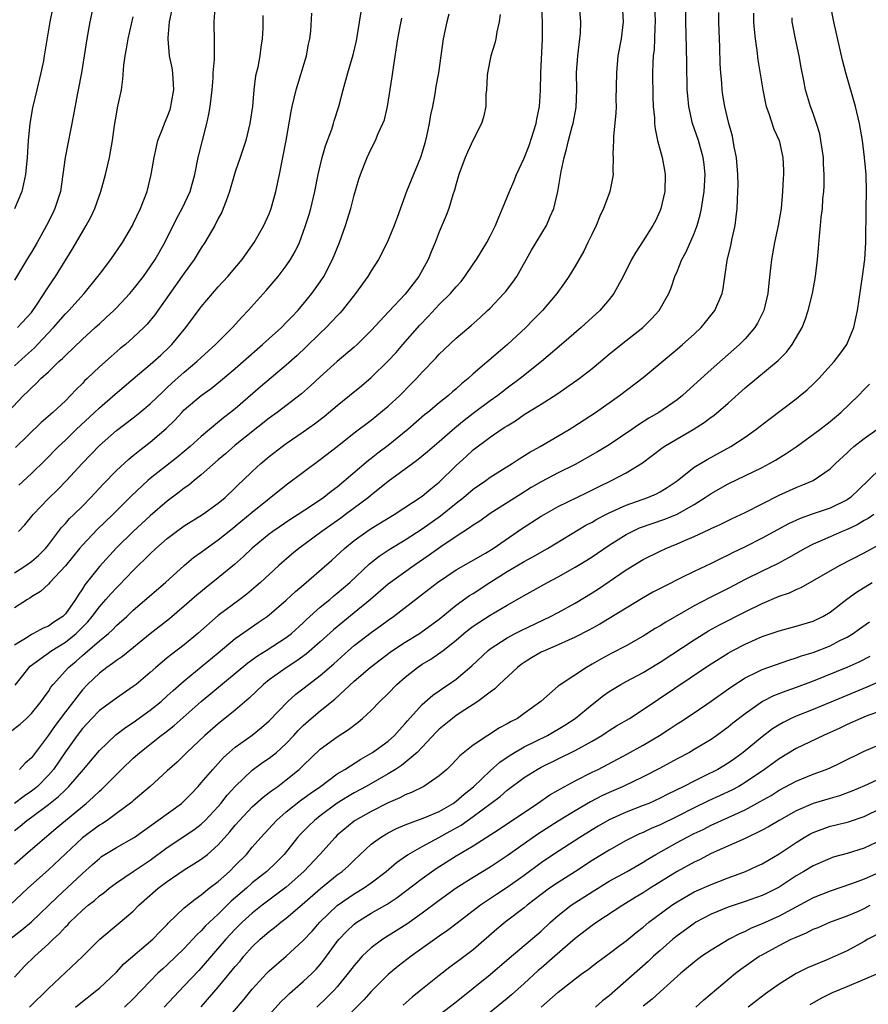
# Model space of a CAD drawing. Units: inches. Extents: x 2628000 to 2631000, y 1446000 to 1449000.
# Drawn here: x 2628928 to 2629028, y 1447009 to 1447125 of the extents above; entities that cross this region are included whole.
import ezdxf

# ---------------------------------------------------------------- set-up
doc = ezdxf.new("R2010")
doc.units = ezdxf.units.IN
doc.header["$MEASUREMENT"] = 0
doc.layers.add('LD26281446_2ft', color=215, linetype='Continuous')

msp = doc.modelspace()

# ---------------------------------------------------------------- linework, layer by layer
at = {"layer": 'LD26281446_2ft'}
for points, elevation in [([(2629002.31, 1447128.31), (2629002.4, 1447125), (2629002.36, 1447124.36), (2629002.34, 1447123), (2629002.28, 1447121.72), (2629002.2, 1447121), (2629002.14, 1447120.14), (2629002.09, 1447119), (2629002.14, 1447116.14), (2629002.2, 1447115), (2629002.33, 1447113.67), (2629002.35, 1447113), (2629002.4, 1447112.4), (2629002.68, 1447111), (2629003.23, 1447109), (2629003.53, 1447107.53), (2629003.61, 1447107), (2629003.55, 1447105), (2629003.09, 1447103), (2629003, 1447102.77), (2629002.44, 1447101.56), (2629002.14, 1447101), (2629001, 1447099.19), (2629000.13, 1447097.87), (2628999.65, 1447097), (2628998.67, 1447095), (2628997.56, 1447093), (2628997, 1447092.3), (2628995.89, 1447091), (2628993.69, 1447089), (2628991.41, 1447087), (2628989.04, 1447085), (2628986.54, 1447083), (2628985, 1447081.85), (2628983.91, 1447081), (2628983, 1447080.37), (2628981, 1447078.9), (2628979.93, 1447078.07), (2628978.83, 1447077.17), (2628977, 1447075.54), (2628975.63, 1447074.37), (2628974.54, 1447073.46), (2628973.88, 1447073), (2628971, 1447070.89), (2628969, 1447069.29), (2628968.66, 1447069), (2628965.99, 1447067), (2628965.42, 1447066.58), (2628964.24, 1447065.76), (2628963.18, 1447065), (2628960.49, 1447063), (2628959.67, 1447062.33), (2628958.13, 1447061), (2628955.96, 1447059), (2628955.45, 1447058.55), (2628954.37, 1447057.63), (2628953.55, 1447057), (2628951, 1447055.11), (2628948.58, 1447053), (2628947, 1447051.67), (2628945.48, 1447050.52), (2628945, 1447050.11), (2628944.38, 1447049.62), (2628943.65, 1447049), (2628943, 1447048.41), (2628941.32, 1447047), (2628941, 1447046.75), (2628939, 1447045.39), (2628937, 1447043.92), (2628936.11, 1447043), (2628935, 1447041.8), (2628934.39, 1447041), (2628933, 1447039.06), (2628931.61, 1447037), (2628931, 1447036.31), (2628929.72, 1447035), (2628929.33, 1447034.67), (2628929, 1447034.42), (2628928.15, 1447033.85), (2628927, 1447033)], 10074), ([(2628927.1, 1447046.9), (2628927.84, 1447047.84), (2628928.87, 1447049.13), (2628931.41, 1447051), (2628933, 1447051.97), (2628934.28, 1447053), (2628935.64, 1447054.36), (2628936.17, 1447055), (2628937, 1447056.13), (2628937.78, 1447057), (2628938.34, 1447057.66), (2628939, 1447058.38), (2628939.32, 1447058.68), (2628941, 1447060.4), (2628943, 1447062.38), (2628943.65, 1447063), (2628945, 1447064.18), (2628946.08, 1447065), (2628947, 1447065.66), (2628949.15, 1447067), (2628951, 1447068.34), (2628951.81, 1447069), (2628953, 1447070.12), (2628953.43, 1447070.57), (2628953.9, 1447071), (2628955, 1447072.06), (2628956.02, 1447073), (2628957, 1447073.82), (2628958.5, 1447075), (2628959, 1447075.36), (2628961, 1447076.73), (2628962.32, 1447077.68), (2628963.46, 1447078.54), (2628965, 1447079.83), (2628966.46, 1447081), (2628967.86, 1447082.14), (2628969, 1447083.11), (2628971, 1447085.07), (2628971.92, 1447086.08), (2628972.7, 1447087), (2628974.72, 1447089.28), (2628975.71, 1447090.29), (2628977, 1447091.7), (2628978.33, 1447093), (2628979, 1447093.81), (2628979.57, 1447094.43), (2628980.03, 1447095), (2628981, 1447096.47), (2628981.38, 1447097), (2628982.61, 1447099), (2628983, 1447099.75), (2628983.61, 1447101), (2628984, 1447102), (2628984.46, 1447103), (2628985.27, 1447105), (2628985.8, 1447106.2), (2628986.11, 1447107), (2628987, 1447108.93), (2628987.59, 1447110.41), (2628988.41, 1447113), (2628988.48, 1447113.52), (2628988.79, 1447115), (2628988.91, 1447116.91), (2628988.96, 1447119), (2628989.16, 1447123), (2628989.17, 1447125), (2628988.97, 1447129)], 10080), ([(2628926.54, 1447041.46), (2628927.67, 1447042.33), (2628928.43, 1447043), (2628929, 1447043.56), (2628930.14, 1447045), (2628930.49, 1447045.51), (2628931, 1447046.18), (2628931.31, 1447046.69), (2628931.56, 1447047), (2628933.37, 1447049), (2628934.26, 1447049.74), (2628935, 1447050.39), (2628935.34, 1447050.66), (2628937, 1447052.12), (2628938.07, 1447053), (2628938.56, 1447053.44), (2628939, 1447053.92), (2628940.22, 1447055), (2628941, 1447055.73), (2628944.77, 1447059), (2628946.99, 1447061.01), (2628948.08, 1447061.92), (2628949, 1447062.58), (2628949.56, 1447063), (2628951, 1447064), (2628952.66, 1447065.34), (2628953, 1447065.61), (2628955, 1447067.27), (2628957, 1447068.9), (2628959, 1447070.5), (2628963, 1447073.46), (2628965, 1447075.01), (2628967, 1447076.6), (2628969, 1447078.12), (2628971, 1447079.76), (2628972.36, 1447081), (2628973.68, 1447082.32), (2628974.34, 1447083), (2628975, 1447083.75), (2628976.59, 1447085.41), (2628977, 1447085.88), (2628977.57, 1447086.43), (2628979, 1447087.77), (2628980.75, 1447089.25), (2628981.82, 1447090.18), (2628982.7, 1447091), (2628983, 1447091.29), (2628984.62, 1447093), (2628984.8, 1447093.2), (2628985.67, 1447094.33), (2628986.12, 1447095), (2628987.88, 1447098.12), (2628989.63, 1447101), (2628990.07, 1447102.07), (2628990.49, 1447103), (2628990.97, 1447105.03), (2628991.35, 1447107.35), (2628991.7, 1447109), (2628992, 1447110), (2628992.23, 1447111), (2628992.66, 1447112.66), (2628992.76, 1447113), (2628993.1, 1447114.9), (2628993.19, 1447117), (2628993.17, 1447119), (2628993.31, 1447121), (2628993.57, 1447123), (2628993.61, 1447123.61), (2628993.66, 1447125), (2628993.47, 1447127.47)], 10078), ([(2628926.2, 1447079), (2628928.09, 1447081), (2628928.56, 1447081.44), (2628929, 1447081.92), (2628929.57, 1447082.43), (2628930.13, 1447083), (2628931, 1447083.8), (2628932.25, 1447085), (2628932.65, 1447085.35), (2628933, 1447085.72), (2628935, 1447087.62), (2628936.52, 1447089), (2628937, 1447089.45), (2628937.82, 1447090.18), (2628938.69, 1447091), (2628939, 1447091.31), (2628940.59, 1447093), (2628941, 1447093.48), (2628942.18, 1447095), (2628943, 1447096.15), (2628943.57, 1447097), (2628944.7, 1447099), (2628946.13, 1447101.86), (2628946.76, 1447103), (2628947.67, 1447105), (2628948.23, 1447107), (2628948.64, 1447109), (2628949.13, 1447111), (2628949.67, 1447113), (2628949.9, 1447114.1), (2628950.05, 1447115), (2628950.26, 1447117), (2628950.39, 1447118.39), (2628950.41, 1447119), (2628950.54, 1447120.54), (2628950.55, 1447123), (2628950.5, 1447124.5), (2628950.51, 1447125), (2628950.63, 1447126.63)], 10094), ([(2629014, 1447126), (2629014, 1447125), (2629014.07, 1447124.07), (2629014.17, 1447123), (2629014.37, 1447121.63), (2629014.51, 1447120.51), (2629015.08, 1447117), (2629015.39, 1447115.39), (2629015.5, 1447115), (2629015.81, 1447114.19), (2629016.37, 1447112.37), (2629017.02, 1447111), (2629017.46, 1447109), (2629017.52, 1447107.52), (2629017.51, 1447107), (2629017.47, 1447106.53), (2629017.42, 1447105), (2629017.23, 1447103), (2629016.91, 1447101), (2629016.48, 1447099), (2629016.11, 1447097), (2629016.01, 1447096.01), (2629015.78, 1447094.22), (2629015.68, 1447093), (2629015.19, 1447091), (2629015.14, 1447090.86), (2629014.48, 1447089.52), (2629014.15, 1447089), (2629013, 1447087.66), (2629012.35, 1447087), (2629009, 1447084.07), (2629007.38, 1447082.62), (2629005.62, 1447081), (2629005, 1447080.51), (2629002.86, 1447079), (2629001.68, 1447078.32), (2629000.45, 1447077.55), (2628999.68, 1447077), (2628997, 1447075.21), (2628995.63, 1447074.37), (2628993, 1447072.9), (2628991, 1447071.9), (2628989, 1447070.85), (2628987.84, 1447070.16), (2628986.6, 1447069.4), (2628983, 1447067.12), (2628981.77, 1447066.23), (2628981, 1447065.74), (2628980.58, 1447065.42), (2628979, 1447064.41), (2628977.18, 1447063.18), (2628975.8, 1447062.2), (2628974.05, 1447061), (2628971.26, 1447059), (2628971, 1447058.8), (2628968.9, 1447057), (2628967, 1447055.42), (2628964.56, 1447053.44), (2628963, 1447052), (2628961.4, 1447050.59), (2628960.24, 1447049.76), (2628959, 1447048.97), (2628957, 1447047.54), (2628956.31, 1447047), (2628954.62, 1447045.38), (2628953, 1447043.96), (2628951, 1447042.36), (2628949.43, 1447041), (2628947.31, 1447039), (2628947, 1447038.67), (2628946.14, 1447037.86), (2628945, 1447036.81), (2628942.99, 1447035), (2628941, 1447033.31), (2628940.84, 1447033.16), (2628939, 1447031.79), (2628937.91, 1447031), (2628937.36, 1447030.64), (2628937, 1447030.43), (2628935, 1447028.94), (2628931, 1447025.16), (2628928.6, 1447023), (2628926.46, 1447021)], 10068), ([(2628936.32, 1447127), (2628935.88, 1447125), (2628935.53, 1447123), (2628934.89, 1447119), (2628934.52, 1447117), (2628934.39, 1447116.39), (2628933.96, 1447114.04), (2628932.99, 1447109.01), (2628932.72, 1447107), (2628932.42, 1447105), (2628931.78, 1447103), (2628931.52, 1447102.48), (2628930.8, 1447101), (2628929.67, 1447099), (2628929, 1447097.87), (2628928.66, 1447097.34), (2628927, 1447094.56)], 10100), ([(2628927, 1447029.81), (2628927.67, 1447030.33), (2628928.47, 1447031), (2628929, 1447031.37), (2628931, 1447032.88), (2628932.19, 1447033.81), (2628933, 1447034.61), (2628933.21, 1447034.79), (2628933.41, 1447035), (2628935.14, 1447037), (2628937, 1447039.22), (2628938.94, 1447041.06), (2628940.07, 1447041.93), (2628941, 1447042.52), (2628943, 1447043.96), (2628944.27, 1447045), (2628945, 1447045.65), (2628945.7, 1447046.3), (2628947, 1447047.44), (2628949, 1447049.05), (2628951, 1447050.7), (2628953, 1447052.39), (2628954.52, 1447053.48), (2628955.71, 1447054.29), (2628956.74, 1447055), (2628957, 1447055.2), (2628959, 1447056.91), (2628960.07, 1447057.93), (2628961.34, 1447059), (2628964.36, 1447061.64), (2628965.84, 1447063), (2628967, 1447063.93), (2628968.47, 1447065), (2628969, 1447065.35), (2628971.7, 1447067), (2628975, 1447069.14), (2628976, 1447070), (2628977, 1447070.81), (2628979, 1447072.76), (2628980.18, 1447073.82), (2628981, 1447074.6), (2628983, 1447076.11), (2628984.3, 1447077), (2628984.74, 1447077.26), (2628985, 1447077.45), (2628985.97, 1447078.03), (2628987, 1447078.75), (2628989, 1447080), (2628990.83, 1447081.17), (2628992.03, 1447081.97), (2628993.21, 1447082.79), (2628993.49, 1447083), (2628995, 1447084.19), (2628995.99, 1447085), (2628997, 1447085.86), (2628998.41, 1447087), (2629000.95, 1447089), (2629001.99, 1447090.01), (2629002.9, 1447091), (2629004.02, 1447093), (2629004.31, 1447093.69), (2629004.74, 1447095), (2629005, 1447095.59), (2629005.56, 1447097), (2629006.07, 1447097.93), (2629007, 1447100.06), (2629007.37, 1447101), (2629007.73, 1447102.27), (2629007.88, 1447103), (2629008.02, 1447104.02), (2629008.17, 1447105), (2629008.29, 1447107), (2629008.18, 1447108.18), (2629008.08, 1447109), (2629007.5, 1447111), (2629006.82, 1447113), (2629006.38, 1447115), (2629006.26, 1447116.26), (2629006.2, 1447117), (2629006.13, 1447120.13), (2629006.11, 1447121.89), (2629006.04, 1447125), (2629006.04, 1447127)], 10072), ([(2628927, 1447012.56), (2628928.18, 1447013.82), (2628929.39, 1447015), (2628931, 1447016.46), (2628931.55, 1447017), (2628932.31, 1447017.69), (2628933, 1447018.46), (2628933.28, 1447018.72), (2628933.53, 1447019), (2628935, 1447020.41), (2628935.69, 1447021), (2628936.42, 1447021.58), (2628937, 1447022.11), (2628937.52, 1447022.48), (2628938.14, 1447023), (2628939, 1447023.65), (2628940.99, 1447025), (2628943, 1447026.33), (2628945, 1447027.81), (2628948.13, 1447029.87), (2628949, 1447030.54), (2628949.47, 1447031), (2628951, 1447032.65), (2628951.29, 1447033), (2628952.04, 1447033.96), (2628953, 1447035), (2628955, 1447036.91), (2628956.21, 1447037.79), (2628957, 1447038.33), (2628957.84, 1447039), (2628959, 1447040.03), (2628959.91, 1447041), (2628960.42, 1447041.58), (2628961, 1447042.15), (2628961.95, 1447043), (2628963, 1447043.89), (2628964.72, 1447045.28), (2628967, 1447047.38), (2628968.87, 1447049), (2628971.21, 1447050.79), (2628971.51, 1447051), (2628973, 1447051.99), (2628974.67, 1447053), (2628975, 1447053.22), (2628977, 1447054.69), (2628979, 1447056.32), (2628980.55, 1447057.45), (2628981, 1447057.72), (2628982.94, 1447059), (2628985, 1447060.3), (2628987, 1447061.48), (2628988, 1447062), (2628989.73, 1447063), (2628994.27, 1447065.73), (2628995, 1447066.11), (2628995.56, 1447066.44), (2628996.62, 1447067), (2628997, 1447067.19), (2628999, 1447068.09), (2629001.57, 1447069), (2629002.57, 1447069.43), (2629003, 1447069.67), (2629003.83, 1447070.17), (2629005, 1447070.97), (2629007, 1447072.56), (2629008.53, 1447073.47), (2629011.34, 1447075), (2629013, 1447076.12), (2629014.28, 1447077), (2629015.81, 1447078.19), (2629019, 1447080.6), (2629019.5, 1447081), (2629020.31, 1447081.69), (2629021, 1447082.33), (2629021.67, 1447083), (2629023.49, 1447085), (2629024.14, 1447085.86), (2629024.96, 1447087), (2629025.79, 1447089), (2629026.23, 1447091), (2629026.82, 1447095), (2629027.09, 1447097), (2629027.22, 1447099), (2629027.25, 1447103), (2629027.3, 1447105), (2629027.26, 1447107), (2629027.07, 1447109), (2629026.8, 1447111), (2629026.45, 1447113), (2629026.3, 1447113.7), (2629025.98, 1447115), (2629024.86, 1447119), (2629024.48, 1447120.48), (2629023.43, 1447125), (2629023.05, 1447127)], 10064), ([(2628927, 1447084.49), (2628928.31, 1447085.69), (2628929.37, 1447086.63), (2628929.72, 1447087), (2628931.62, 1447089), (2628933, 1447090.6), (2628933.4, 1447091), (2628935.2, 1447093), (2628936.83, 1447095), (2628937, 1447095.24), (2628938.35, 1447097), (2628939.74, 1447099), (2628940.9, 1447101), (2628941, 1447101.21), (2628941.83, 1447103), (2628942.61, 1447105), (2628943.1, 1447107), (2628943.44, 1447109), (2628943.71, 1447110.29), (2628943.9, 1447111), (2628944.48, 1447112.48), (2628944.66, 1447113), (2628945, 1447113.77), (2628945.33, 1447114.67), (2628945.42, 1447115), (2628945.5, 1447115.5), (2628945.77, 1447117), (2628945.68, 1447118.32), (2628945.65, 1447119), (2628945.57, 1447119.57), (2628945.27, 1447121), (2628945.09, 1447123), (2628945.1, 1447123.1), (2628945.27, 1447125), (2628945.56, 1447126.44)], 10096), ([(2628927, 1447025.85), (2628928.32, 1447027), (2628931.92, 1447030.08), (2628933.01, 1447031), (2628935.46, 1447033), (2628936.28, 1447033.72), (2628937, 1447034.44), (2628937.31, 1447034.69), (2628937.62, 1447035), (2628939, 1447036.41), (2628939.61, 1447037), (2628941, 1447038.31), (2628941.78, 1447039), (2628944.29, 1447041), (2628944.7, 1447041.3), (2628945.82, 1447042.18), (2628949, 1447044.99), (2628954.46, 1447049.54), (2628955.63, 1447050.37), (2628956.65, 1447051), (2628959, 1447052.52), (2628959.61, 1447053), (2628961, 1447054.26), (2628961.37, 1447054.63), (2628963, 1447056.09), (2628964.11, 1447057), (2628964.59, 1447057.41), (2628965, 1447057.73), (2628966.48, 1447059), (2628968.8, 1447061.2), (2628969.92, 1447062.08), (2628971.12, 1447062.88), (2628973, 1447064.02), (2628975, 1447065.31), (2628977.17, 1447066.83), (2628979, 1447068.34), (2628979.85, 1447069), (2628981, 1447069.98), (2628982.48, 1447071), (2628983, 1447071.38), (2628985.58, 1447073), (2628986.43, 1447073.57), (2628987.67, 1447074.33), (2628988.89, 1447075), (2628992.31, 1447077), (2628992.74, 1447077.26), (2628995.41, 1447079), (2628998.21, 1447081), (2629001, 1447083.14), (2629005, 1447086.44), (2629005.65, 1447087), (2629007, 1447088.23), (2629007.82, 1447089), (2629008.35, 1447089.65), (2629009.42, 1447091), (2629010.29, 1447093), (2629010.42, 1447093.58), (2629010.91, 1447096.91), (2629011.34, 1447098.66), (2629011.49, 1447099.49), (2629011.82, 1447101), (2629011.96, 1447102.04), (2629012.05, 1447103), (2629012.09, 1447104.09), (2629012.16, 1447105), (2629012.19, 1447105.81), (2629012.16, 1447107), (2629012, 1447109), (2629011.73, 1447110.27), (2629011.61, 1447111), (2629011.51, 1447111.51), (2629011.07, 1447113), (2629010.6, 1447115), (2629010.37, 1447116.37), (2629010.29, 1447117), (2629010.25, 1447117.75), (2629010.13, 1447119), (2629010.06, 1447120.06), (2629010.01, 1447121.99), (2629009.93, 1447123.93), (2629009.91, 1447125), (2629009.92, 1447126.08)], 10070), ([(2628931.48, 1447126.52), (2628931.17, 1447125), (2628930.52, 1447121), (2628930.41, 1447120.41), (2628930.12, 1447119), (2628929.63, 1447117), (2628929.14, 1447114.86), (2628928.82, 1447113), (2628928.62, 1447111), (2628928.5, 1447109), (2628928.32, 1447107), (2628928.09, 1447105.91), (2628927.87, 1447105), (2628927.03, 1447102.97)], 10102), ([(2628927.48, 1447065), (2628928.23, 1447065.77), (2628929.21, 1447067), (2628931, 1447068.87), (2628932.08, 1447069.92), (2628933.14, 1447071), (2628934.98, 1447073), (2628937, 1447075.12), (2628939, 1447076.88), (2628941, 1447078.37), (2628941.78, 1447079), (2628943, 1447080.02), (2628944.51, 1447081.49), (2628945, 1447081.93), (2628945.55, 1447082.45), (2628947, 1447083.74), (2628948.49, 1447085), (2628949, 1447085.49), (2628950.68, 1447087), (2628952.67, 1447089), (2628953.77, 1447090.23), (2628954.52, 1447091), (2628956.65, 1447093.35), (2628958.05, 1447095), (2628959, 1447096.27), (2628959.51, 1447097), (2628960.05, 1447097.95), (2628960.54, 1447099), (2628961, 1447100.21), (2628961.28, 1447101), (2628961.68, 1447102.32), (2628961.88, 1447103), (2628962.35, 1447105), (2628962.75, 1447107), (2628963.22, 1447109), (2628963.62, 1447110.38), (2628964.35, 1447112.35), (2628964.56, 1447113), (2628964.65, 1447113.35), (2628965.2, 1447115), (2628965.71, 1447117), (2628966.24, 1447119), (2628966.88, 1447121.12), (2628967.26, 1447122.74), (2628967.82, 1447126.18)], 10088), ([(2628927.54, 1447070.46), (2628929, 1447071.83), (2628930.61, 1447073.39), (2628932.19, 1447075), (2628933, 1447075.76), (2628934.28, 1447077), (2628936.42, 1447079), (2628937, 1447079.56), (2628938.85, 1447081.15), (2628941, 1447082.95), (2628943, 1447084.65), (2628944.23, 1447085.77), (2628945.26, 1447086.74), (2628945.52, 1447087), (2628947.17, 1447089), (2628949, 1447091.44), (2628951, 1447093.79), (2628952.11, 1447095), (2628953.81, 1447097), (2628955.23, 1447099), (2628956.36, 1447101), (2628957, 1447102.4), (2628957.23, 1447103), (2628957.79, 1447105), (2628958.21, 1447107), (2628958.61, 1447109), (2628958.98, 1447111), (2628959.58, 1447114.42), (2628959.7, 1447115), (2628960.16, 1447117), (2628961.39, 1447121), (2628961.63, 1447122.37), (2628961.78, 1447123), (2628961.89, 1447123.89), (2628962.01, 1447125.99)], 10090), ([(2628998.53, 1447127), (2628998.64, 1447125), (2628998.4, 1447123), (2628998.04, 1447121), (2628997.85, 1447119), (2628997.8, 1447115.8), (2628997.81, 1447115), (2628997.78, 1447114.22), (2628997.53, 1447111.53), (2628997.53, 1447111), (2628997.44, 1447109.44), (2628997.49, 1447109), (2628997.43, 1447107.43), (2628997.48, 1447107), (2628997.41, 1447106.59), (2628997.09, 1447105), (2628997, 1447104.79), (2628996.35, 1447103), (2628995.9, 1447102.1), (2628995.47, 1447101), (2628995, 1447100.05), (2628994.51, 1447099), (2628994.01, 1447097.99), (2628993, 1447096.22), (2628992.26, 1447095), (2628991.75, 1447094.25), (2628990.86, 1447093), (2628989.14, 1447091), (2628988.07, 1447089.93), (2628987.18, 1447089), (2628985.03, 1447087), (2628983.92, 1447086.08), (2628981, 1447083.54), (2628980.41, 1447083), (2628979.63, 1447082.37), (2628979, 1447081.79), (2628978.57, 1447081.43), (2628978.1, 1447081), (2628977, 1447080.13), (2628975.65, 1447079), (2628975.28, 1447078.72), (2628973.29, 1447077), (2628971, 1447075.13), (2628969.78, 1447074.22), (2628969, 1447073.59), (2628968.66, 1447073.34), (2628965, 1447070.22), (2628964.29, 1447069.71), (2628963.43, 1447069), (2628962.1, 1447068.1), (2628960.42, 1447067), (2628959.54, 1447066.46), (2628957.41, 1447065), (2628957, 1447064.69), (2628955, 1447063.03), (2628953.96, 1447062.04), (2628952.9, 1447061.1), (2628951, 1447059.55), (2628949.58, 1447058.42), (2628948.49, 1447057.51), (2628947, 1447056.2), (2628945.27, 1447054.73), (2628943, 1447052.94), (2628939.71, 1447050.29), (2628939, 1447049.82), (2628938.55, 1447049.45), (2628937.89, 1447049), (2628937, 1447048.31), (2628935.62, 1447047), (2628935, 1447046.37), (2628933, 1447043.76), (2628931.82, 1447042.18), (2628931, 1447041.03), (2628929, 1447038.36), (2628928.27, 1447037.73), (2628927.6, 1447037)], 10076), ([(2628926.46, 1447017), (2628927.89, 1447018.11), (2628929, 1447019.07), (2628932.04, 1447021.96), (2628935, 1447024.76), (2628936.19, 1447025.81), (2628937, 1447026.53), (2628937.27, 1447026.73), (2628939, 1447027.8), (2628941.08, 1447029), (2628946.65, 1447033), (2628947, 1447033.31), (2628947.84, 1447034.16), (2628948.63, 1447035), (2628949, 1447035.41), (2628950.34, 1447037), (2628951.62, 1447038.38), (2628952.29, 1447039), (2628953, 1447039.6), (2628954.97, 1447041.03), (2628956.09, 1447041.91), (2628957, 1447042.73), (2628959.17, 1447045), (2628960.14, 1447045.86), (2628961.6, 1447047), (2628963, 1447048.05), (2628964.58, 1447049.42), (2628966.32, 1447051), (2628967, 1447051.58), (2628969, 1447053.1), (2628970.11, 1447053.89), (2628971, 1447054.56), (2628971.64, 1447055), (2628975.79, 1447058.21), (2628976.8, 1447059), (2628979, 1447060.48), (2628982.44, 1447062.44), (2628983.37, 1447063), (2628986.7, 1447065.3), (2628989, 1447066.8), (2628989.34, 1447067), (2628991, 1447067.93), (2628994.41, 1447069.59), (2628995.73, 1447070.27), (2628997.28, 1447071), (2628999, 1447071.91), (2629000.92, 1447073.08), (2629003.2, 1447074.8), (2629003.49, 1447075), (2629005, 1447075.91), (2629006.89, 1447077), (2629008.18, 1447077.82), (2629009, 1447078.45), (2629009.33, 1447078.67), (2629011, 1447080.12), (2629013, 1447081.91), (2629016.89, 1447085.11), (2629017.88, 1447086.12), (2629018.56, 1447087), (2629019.71, 1447089), (2629020.08, 1447089.92), (2629020.43, 1447091), (2629020.92, 1447093), (2629021.27, 1447095), (2629021.51, 1447097), (2629021.64, 1447098.36), (2629021.75, 1447099.75), (2629021.89, 1447101), (2629021.97, 1447101.97), (2629022.1, 1447103), (2629022.17, 1447104.17), (2629022.26, 1447105), (2629022.3, 1447105.7), (2629022.3, 1447107), (2629022.22, 1447108.22), (2629022.21, 1447109), (2629021.93, 1447111), (2629021.79, 1447111.79), (2629021.41, 1447113), (2629021, 1447114.21), (2629020.7, 1447115), (2629020.12, 1447117), (2629019.92, 1447118.08), (2629019.6, 1447119.6), (2629019.35, 1447121), (2629018.92, 1447123), (2629018.61, 1447124.61), (2629018.56, 1447125), (2629018.54, 1447125.46)], 10066), ([(2628978.13, 1447125.87), (2628977.9, 1447125), (2628977.48, 1447123), (2628977.18, 1447121), (2628976.91, 1447119), (2628976.62, 1447117.38), (2628976.5, 1447116.5), (2628976.21, 1447115), (2628975.98, 1447114.02), (2628975.83, 1447113), (2628975.51, 1447111.51), (2628975.3, 1447110.7), (2628975, 1447109.64), (2628974.8, 1447109), (2628973.16, 1447105), (2628972.04, 1447101.96), (2628971.7, 1447101), (2628971, 1447099.27), (2628970.88, 1447099), (2628969.85, 1447097), (2628969, 1447095.67), (2628968.6, 1447095), (2628967.16, 1447093), (2628965.56, 1447091), (2628965.3, 1447090.7), (2628965, 1447090.4), (2628964.33, 1447089.67), (2628963.69, 1447089), (2628963, 1447088.35), (2628961.31, 1447086.69), (2628960.27, 1447085.73), (2628959, 1447084.59), (2628955.97, 1447082.03), (2628953, 1447079.45), (2628952.44, 1447079), (2628951.61, 1447078.39), (2628949.95, 1447077), (2628949, 1447076.19), (2628947.7, 1447075), (2628947, 1447074.41), (2628946.23, 1447073.77), (2628943, 1447071.25), (2628942.7, 1447071), (2628940.79, 1447069.21), (2628938.57, 1447067), (2628936.76, 1447065.24), (2628935, 1447063.38), (2628934.67, 1447063), (2628933, 1447060.96), (2628931.16, 1447059), (2628931, 1447058.81), (2628930.07, 1447057.93), (2628929, 1447057.31), (2628928.83, 1447057.17), (2628928.54, 1447057), (2628927, 1447056)], 10084), ([(2628984.16, 1447125.84), (2628984.05, 1447125), (2628983.79, 1447123.79), (2628983.66, 1447123), (2628983.54, 1447122.46), (2628983.09, 1447121), (2628982.69, 1447119), (2628982.64, 1447118.64), (2628982.56, 1447117), (2628982.49, 1447116.49), (2628982.47, 1447115), (2628982.23, 1447113.77), (2628981.98, 1447113), (2628981, 1447111.1), (2628980.34, 1447109.66), (2628980.07, 1447109), (2628979.32, 1447107), (2628979, 1447105.93), (2628978.81, 1447105.19), (2628978.62, 1447104.62), (2628978.13, 1447103), (2628977.81, 1447102.19), (2628977, 1447100.25), (2628976.52, 1447099), (2628976.07, 1447097.93), (2628975.71, 1447097), (2628974.61, 1447095), (2628973, 1447092.93), (2628971.09, 1447090.91), (2628969, 1447088.64), (2628967.34, 1447087), (2628967, 1447086.69), (2628965, 1447085), (2628963, 1447083.19), (2628961.86, 1447082.14), (2628960.8, 1447081.2), (2628957.93, 1447079), (2628957, 1447078.33), (2628953, 1447075.15), (2628951.86, 1447074.14), (2628951, 1447073.43), (2628949, 1447071.67), (2628948.15, 1447071), (2628947.53, 1447070.47), (2628947, 1447070.11), (2628946.38, 1447069.61), (2628945, 1447068.57), (2628943, 1447066.83), (2628941, 1447065), (2628939, 1447063.06), (2628937, 1447060.89), (2628935.28, 1447058.72), (2628935, 1447058.24), (2628934.49, 1447057.51), (2628934.19, 1447057), (2628933, 1447055.31), (2628932.69, 1447055), (2628931.66, 1447054.34), (2628931, 1447053.87), (2628930.38, 1447053.62), (2628929.26, 1447053), (2628929, 1447052.88), (2628928.61, 1447052.61), (2628927, 1447051.63)], 10082), ([(2628927, 1447060.14), (2628928.33, 1447061), (2628929, 1447061.48), (2628929.83, 1447062.17), (2628930.67, 1447063), (2628931, 1447063.41), (2628932.54, 1447065.46), (2628933, 1447065.95), (2628933.49, 1447066.51), (2628934.01, 1447067), (2628935, 1447067.98), (2628935.99, 1447069), (2628937.44, 1447070.56), (2628939, 1447072.16), (2628940.47, 1447073.53), (2628941, 1447073.94), (2628941.58, 1447074.42), (2628943, 1447075.52), (2628944.86, 1447077.14), (2628945.88, 1447078.12), (2628946.69, 1447079), (2628947, 1447079.31), (2628948.97, 1447081), (2628950.16, 1447081.84), (2628951.27, 1447082.73), (2628953, 1447084.18), (2628955.56, 1447086.44), (2628956.22, 1447087), (2628957, 1447087.73), (2628958.42, 1447089), (2628959, 1447089.58), (2628959.68, 1447090.32), (2628960.35, 1447091), (2628961, 1447091.75), (2628962.01, 1447093), (2628963, 1447094.37), (2628963.42, 1447095), (2628964.46, 1447097), (2628965, 1447098.36), (2628965.27, 1447099), (2628965.99, 1447101), (2628966.59, 1447103), (2628967, 1447104.6), (2628967.55, 1447106.45), (2628967.73, 1447107), (2628968.22, 1447108.22), (2628968.51, 1447109), (2628969, 1447110.04), (2628969.49, 1447111), (2628969.83, 1447111.83), (2628970.38, 1447113), (2628970.55, 1447113.45), (2628970.91, 1447115), (2628971.48, 1447118.52), (2628971.61, 1447119.61), (2628972.14, 1447123), (2628972.42, 1447124.42), (2628972.59, 1447125.41)], 10086), ([(2628956.26, 1447125.74), (2628956.23, 1447124.23), (2628956.18, 1447123), (2628955.99, 1447122.01), (2628955.89, 1447121), (2628955.64, 1447119.64), (2628955.39, 1447118.61), (2628955.18, 1447117), (2628955.01, 1447115.01), (2628954.73, 1447113), (2628954.23, 1447111), (2628953.94, 1447110.06), (2628953.56, 1447109), (2628953, 1447107.34), (2628952.32, 1447105), (2628951.91, 1447103.91), (2628951.59, 1447103), (2628951.41, 1447102.59), (2628951, 1447101.83), (2628950.59, 1447101), (2628949.42, 1447099), (2628949, 1447098.38), (2628948.15, 1447097), (2628947, 1447095.41), (2628946.72, 1447095), (2628943.52, 1447090.48), (2628942.61, 1447089.39), (2628942.23, 1447089), (2628941, 1447087.82), (2628940.06, 1447087), (2628939.47, 1447086.53), (2628938.39, 1447085.61), (2628937, 1447084.38), (2628935.57, 1447083), (2628935.27, 1447082.73), (2628935, 1447082.43), (2628934.28, 1447081.72), (2628933.62, 1447081), (2628933, 1447080.39), (2628931.51, 1447079), (2628930.16, 1447077.84), (2628927.12, 1447074.88)], 10092), ([(2628927.35, 1447089), (2628929, 1447090.79), (2628929.17, 1447091), (2628929.53, 1447091.53), (2628930.51, 1447093), (2628930.69, 1447093.31), (2628931.48, 1447094.52), (2628931.83, 1447095), (2628933.8, 1447098.2), (2628935, 1447100.27), (2628935.46, 1447101), (2628936.01, 1447101.99), (2628936.48, 1447103), (2628937.19, 1447105), (2628937.73, 1447107), (2628938.18, 1447109), (2628938.31, 1447109.69), (2628938.53, 1447111), (2628938.77, 1447112.77), (2628939, 1447114.11), (2628939.14, 1447114.86), (2628939.23, 1447115.23), (2628939.59, 1447117), (2628939.78, 1447118.22), (2628939.88, 1447119.88), (2628940.03, 1447121), (2628940.19, 1447121.81), (2628940.4, 1447123), (2628941, 1447125.56)], 10098), ([(2628928.77, 1447009), (2628931, 1447011.2), (2628935.01, 1447014.99), (2628937.06, 1447017), (2628939.47, 1447019), (2628941, 1447020.33), (2628941.65, 1447021), (2628943.92, 1447023), (2628945, 1447023.8), (2628947, 1447025.19), (2628948.13, 1447025.87), (2628949, 1447026.45), (2628949.71, 1447027), (2628951, 1447028.1), (2628952.36, 1447029.64), (2628953, 1447030.44), (2628953.48, 1447031), (2628955, 1447032.59), (2628956.27, 1447033.73), (2628957, 1447034.26), (2628957.41, 1447034.59), (2628957.99, 1447035), (2628959, 1447035.76), (2628960.51, 1447037), (2628960.77, 1447037.23), (2628961, 1447037.47), (2628963, 1447039.36), (2628965, 1447040.84), (2628966.32, 1447041.68), (2628967.45, 1447042.55), (2628967.98, 1447043), (2628969, 1447043.94), (2628970, 1447045), (2628971, 1447045.95), (2628972.03, 1447047), (2628973, 1447047.84), (2628974.46, 1447049), (2628975, 1447049.37), (2628976.03, 1447049.97), (2628977.21, 1447050.79), (2628977.46, 1447051), (2628979, 1447052.21), (2628979.91, 1447053), (2628980.51, 1447053.49), (2628981, 1447053.85), (2628983, 1447055.15), (2628985, 1447056.34), (2628986.71, 1447057.29), (2628987, 1447057.48), (2628989.75, 1447059), (2628991, 1447059.67), (2628993, 1447060.81), (2628994.37, 1447061.63), (2628995, 1447062.03), (2628997, 1447063.37), (2628999, 1447064.63), (2628999.7, 1447065), (2629000.59, 1447065.41), (2629002.05, 1447065.95), (2629003.55, 1447066.45), (2629005, 1447067.04), (2629007, 1447068.17), (2629008.31, 1447069), (2629009, 1447069.48), (2629011, 1447070.6), (2629015, 1447072.55), (2629015.87, 1447073), (2629016.59, 1447073.41), (2629017.84, 1447074.16), (2629019.02, 1447074.98), (2629021.8, 1447077), (2629023, 1447077.93), (2629024.28, 1447079), (2629026.34, 1447081), (2629027, 1447081.7), (2629027.65, 1447082.35)], 10062), ([(2628934.21, 1447009), (2628934.63, 1447009.37), (2628936.71, 1447011), (2628937, 1447011.26), (2628939, 1447013.15), (2628939.9, 1447014.1), (2628943.31, 1447017), (2628944.12, 1447017.88), (2628945, 1447018.76), (2628945.11, 1447018.89), (2628947, 1447020.7), (2628948.26, 1447021.74), (2628949, 1447022.23), (2628949.94, 1447023), (2628951, 1447023.82), (2628952.32, 1447025), (2628953, 1447025.67), (2628954.3, 1447027), (2628955, 1447027.84), (2628956, 1447029), (2628957.84, 1447031), (2628959, 1447032), (2628960.68, 1447033.32), (2628961.83, 1447034.17), (2628963.01, 1447035), (2628965, 1447036.46), (2628965.89, 1447037), (2628967.78, 1447038.22), (2628969.14, 1447039), (2628971, 1447040.34), (2628971.75, 1447041), (2628972.33, 1447041.67), (2628973, 1447042.39), (2628973.27, 1447042.73), (2628975, 1447044.65), (2628976.26, 1447045.74), (2628977, 1447046.24), (2628977.44, 1447046.56), (2628978.11, 1447047), (2628979, 1447047.62), (2628980.83, 1447049.17), (2628982.76, 1447051), (2628983, 1447051.19), (2628985, 1447052.49), (2628985.95, 1447053), (2628986.65, 1447053.35), (2628990.11, 1447055), (2628991, 1447055.47), (2628993, 1447056.58), (2628995, 1447057.78), (2628995.74, 1447058.26), (2628997, 1447059.1), (2628999, 1447060.49), (2629001, 1447061.69), (2629003, 1447062.69), (2629003.68, 1447063), (2629005, 1447063.53), (2629005.97, 1447063.97), (2629007, 1447064.41), (2629008.77, 1447065.23), (2629009, 1447065.36), (2629010.13, 1447065.87), (2629011.46, 1447066.54), (2629013, 1447067.25), (2629017, 1447069.26), (2629019, 1447070.17), (2629019.6, 1447070.4), (2629021, 1447071), (2629023, 1447072.36), (2629023.64, 1447073), (2629025, 1447074.24), (2629025.38, 1447074.62), (2629025.81, 1447075), (2629027, 1447075.95), (2629028.49, 1447077)], 10060), ([(2629029, 1447072.51), (2629027.49, 1447071), (2629025.42, 1447069), (2629025, 1447068.71), (2629023, 1447067.76), (2629021, 1447067.09), (2629019.47, 1447066.53), (2629018.1, 1447065.9), (2629015, 1447064.21), (2629013, 1447063.2), (2629011.51, 1447062.49), (2629011, 1447062.21), (2629010.17, 1447061.83), (2629009, 1447061.24), (2629007, 1447060.3), (2629005.57, 1447059.57), (2629003.47, 1447058.53), (2629003, 1447058.27), (2629002.16, 1447057.84), (2629001, 1447057.21), (2628995.9, 1447054.1), (2628994.61, 1447053.39), (2628993, 1447052.55), (2628992.21, 1447052.21), (2628991, 1447051.65), (2628989.46, 1447051), (2628989, 1447050.78), (2628987.88, 1447050.12), (2628987, 1447049.57), (2628986.66, 1447049.34), (2628986.23, 1447049), (2628984.07, 1447047), (2628983.53, 1447046.47), (2628983, 1447046.1), (2628981.53, 1447045), (2628980, 1447044), (2628979, 1447043.33), (2628978.56, 1447043), (2628977, 1447041.72), (2628976.63, 1447041.37), (2628975, 1447039.62), (2628974.4, 1447039), (2628973, 1447037.81), (2628972.55, 1447037.45), (2628971.84, 1447037), (2628971, 1447036.49), (2628968.41, 1447035), (2628967, 1447034.24), (2628966.22, 1447033.78), (2628965, 1447033.02), (2628963, 1447031.52), (2628962.33, 1447031), (2628961.65, 1447030.36), (2628960.65, 1447029.35), (2628960.33, 1447029), (2628958.74, 1447027), (2628957.88, 1447026.12), (2628956.71, 1447025), (2628955, 1447023.63), (2628954.3, 1447023), (2628952.53, 1447021.47), (2628951, 1447019.97), (2628949.95, 1447019), (2628949.47, 1447018.53), (2628949, 1447018.01), (2628948.47, 1447017.53), (2628948, 1447017), (2628947, 1447015.92), (2628945, 1447013.99), (2628944.47, 1447013.53), (2628943.89, 1447013), (2628943, 1447012.09), (2628941, 1447009.98), (2628939.98, 1447009)], 10058), ([(2629028.15, 1447067), (2629027.47, 1447066.53), (2629027, 1447066.28), (2629026.21, 1447065.79), (2629025, 1447065.22), (2629024.44, 1447065), (2629023, 1447064.37), (2629021.85, 1447063.85), (2629021, 1447063.49), (2629020.05, 1447063), (2629019, 1447062.41), (2629018.11, 1447061.89), (2629016.8, 1447061.2), (2629015, 1447060.34), (2629013, 1447059.36), (2629011, 1447058.29), (2629008.81, 1447057.19), (2629007, 1447056.25), (2629003.66, 1447054.34), (2629003, 1447053.91), (2629002.42, 1447053.58), (2629001, 1447052.67), (2628999, 1447051.54), (2628997.33, 1447050.67), (2628996.03, 1447049.97), (2628995, 1447049.37), (2628994.33, 1447049), (2628991.11, 1447046.89), (2628991, 1447046.78), (2628988.95, 1447045), (2628987, 1447043.57), (2628986.2, 1447043), (2628985.39, 1447042.61), (2628985, 1447042.36), (2628984.1, 1447041.9), (2628982.72, 1447041), (2628981, 1447039.84), (2628979.41, 1447038.59), (2628979, 1447038.11), (2628978.46, 1447037.54), (2628977.89, 1447037), (2628977, 1447036.23), (2628975.2, 1447035), (2628973.74, 1447034.26), (2628973, 1447034), (2628972.36, 1447033.65), (2628971, 1447033.07), (2628969, 1447032.05), (2628967.11, 1447031), (2628967, 1447030.92), (2628965, 1447029.24), (2628964.74, 1447029), (2628962.94, 1447027), (2628961.07, 1447025), (2628959, 1447023.15), (2628956.15, 1447021), (2628955, 1447020.09), (2628953.81, 1447019), (2628953, 1447018.19), (2628951.88, 1447017), (2628949, 1447013.66), (2628948.69, 1447013.31), (2628947, 1447011.51), (2628945.77, 1447010.23), (2628944.61, 1447009)], 10056), ([(2628949, 1447009.04), (2628951, 1447011.37), (2628952.65, 1447013.35), (2628953, 1447013.8), (2628953.56, 1447014.44), (2628954.02, 1447015), (2628955, 1447016.1), (2628955.92, 1447017), (2628957, 1447017.93), (2628957.62, 1447018.38), (2628958.35, 1447019), (2628959, 1447019.48), (2628960.89, 1447021.11), (2628963.01, 1447022.99), (2628965, 1447024.59), (2628965.58, 1447025), (2628966.34, 1447025.66), (2628967, 1447026.31), (2628969, 1447028.18), (2628970.1, 1447029), (2628971, 1447029.53), (2628971.97, 1447030.03), (2628973, 1447030.46), (2628975.32, 1447031.32), (2628977, 1447032.06), (2628978.64, 1447033), (2628979, 1447033.25), (2628979.93, 1447034.07), (2628981.04, 1447034.96), (2628983, 1447036.82), (2628984.15, 1447037.85), (2628985.34, 1447038.66), (2628987, 1447039.64), (2628989.73, 1447041), (2628991.79, 1447042.2), (2628992.99, 1447043), (2628995, 1447044.65), (2628996.32, 1447045.68), (2628997, 1447046.16), (2628998.36, 1447047), (2628999, 1447047.36), (2629001, 1447048.41), (2629002.62, 1447049.38), (2629003, 1447049.62), (2629007, 1447052.26), (2629008.7, 1447053.3), (2629009.99, 1447054.01), (2629013, 1447055.55), (2629015, 1447056.54), (2629017, 1447057.37), (2629018.22, 1447057.78), (2629019, 1447058.16), (2629019.6, 1447058.4), (2629024.12, 1447061), (2629027, 1447062.47), (2629029, 1447063.58)], 10054), ([(2628951.54, 1447007), (2628954.04, 1447009.96), (2628955, 1447011.14), (2628956.73, 1447013), (2628957, 1447013.28), (2628959, 1447015.03), (2628961, 1447016.86), (2628962.03, 1447017.97), (2628962.94, 1447019), (2628965, 1447020.98), (2628967, 1447022.34), (2628968.1, 1447023), (2628969, 1447023.64), (2628970.76, 1447025), (2628971.96, 1447026.04), (2628973.14, 1447026.86), (2628973.36, 1447027), (2628975, 1447027.94), (2628976.94, 1447029), (2628978.29, 1447029.71), (2628979.57, 1447030.43), (2628981, 1447031.45), (2628984.18, 1447033.82), (2628985, 1447034.54), (2628987, 1447036.03), (2628988.52, 1447037), (2628989, 1447037.26), (2628993, 1447039.23), (2628995, 1447040.34), (2628996.13, 1447041), (2628996.66, 1447041.34), (2628997, 1447041.57), (2628997.88, 1447042.12), (2628999.39, 1447043), (2629001, 1447044.03), (2629008.35, 1447049), (2629009, 1447049.43), (2629011, 1447050.69), (2629011.57, 1447051), (2629013, 1447051.74), (2629015, 1447052.62), (2629017, 1447053.32), (2629019, 1447053.85), (2629021, 1447054.44), (2629022.16, 1447055), (2629023, 1447055.5), (2629024.97, 1447057.03), (2629026.13, 1447057.87), (2629027.95, 1447059)], 10052), ([(2628957, 1447008.13), (2628958.36, 1447009.64), (2628959, 1447010.23), (2628959.38, 1447010.62), (2628961, 1447012.02), (2628962.03, 1447013), (2628962.51, 1447013.49), (2628963, 1447014.05), (2628963.42, 1447014.58), (2628965, 1447016.73), (2628965.22, 1447017), (2628966.09, 1447017.91), (2628967, 1447018.78), (2628967.29, 1447019), (2628969, 1447020.07), (2628970.86, 1447021.14), (2628972.07, 1447021.93), (2628975, 1447024.17), (2628976.65, 1447025.35), (2628979, 1447026.82), (2628981, 1447028), (2628984.04, 1447029.96), (2628988.58, 1447033), (2628990.01, 1447033.99), (2628991, 1447034.54), (2628991.28, 1447034.72), (2628993, 1447035.64), (2628995, 1447036.66), (2628995.7, 1447037), (2628999.18, 1447038.82), (2629001, 1447039.84), (2629002.93, 1447041), (2629004.19, 1447041.81), (2629005, 1447042.36), (2629005.4, 1447042.61), (2629007, 1447043.67), (2629009, 1447045.03), (2629011.31, 1447046.69), (2629013, 1447047.77), (2629014.47, 1447048.47), (2629015, 1447048.74), (2629018.14, 1447049.86), (2629019, 1447050.11), (2629019.64, 1447050.36), (2629021, 1447050.76), (2629023, 1447051.54), (2629024.15, 1447052.15), (2629025, 1447052.58), (2629025.71, 1447053), (2629026.47, 1447053.53), (2629027.63, 1447054.37)], 10050), ([(2629027.7, 1447050.3), (2629026.37, 1447049.63), (2629024.99, 1447049.01), (2629021, 1447047.37), (2629019, 1447046.63), (2629017.78, 1447046.22), (2629016.34, 1447045.66), (2629015.05, 1447045), (2629013, 1447043.55), (2629011.57, 1447042.43), (2629011, 1447041.96), (2629009.68, 1447041), (2629009, 1447040.53), (2629007, 1447039.33), (2629006.44, 1447039), (2629005, 1447038.23), (2629002.91, 1447037.09), (2629001, 1447036.11), (2628998.67, 1447035), (2628997, 1447034.28), (2628996.13, 1447033.88), (2628994.81, 1447033.19), (2628993, 1447032.12), (2628991, 1447030.89), (2628988.61, 1447029.39), (2628985, 1447026.81), (2628983, 1447025.5), (2628981, 1447024.28), (2628979, 1447023), (2628977, 1447021.58), (2628975, 1447020.09), (2628973.2, 1447018.8), (2628970.38, 1447017), (2628969, 1447015.99), (2628967.95, 1447015), (2628967.49, 1447014.51), (2628967, 1447013.93), (2628966.3, 1447013), (2628965, 1447011.42), (2628964.63, 1447011), (2628963.82, 1447010.18), (2628962.59, 1447009)], 10048), ([(2629029, 1447047.41), (2629027.34, 1447046.66), (2629024.49, 1447045.51), (2629021, 1447044.05), (2629019, 1447043.26), (2629018.42, 1447043), (2629017.47, 1447042.53), (2629017, 1447042.26), (2629016.23, 1447041.77), (2629015, 1447040.83), (2629012.79, 1447039), (2629011.75, 1447038.25), (2629011, 1447037.72), (2629009.79, 1447037), (2629008.19, 1447036.19), (2629007, 1447035.62), (2629005.81, 1447035), (2629003.92, 1447034.08), (2629003, 1447033.6), (2629001.66, 1447033), (2629001, 1447032.73), (2628999, 1447031.95), (2628997, 1447031.06), (2628995.69, 1447030.31), (2628995, 1447029.9), (2628993.55, 1447029), (2628990.44, 1447027), (2628989, 1447026.01), (2628987, 1447024.5), (2628985, 1447023.08), (2628983.73, 1447022.27), (2628981.86, 1447021), (2628979.11, 1447018.89), (2628977.96, 1447018.04), (2628977, 1447017.38), (2628973.7, 1447015), (2628972.18, 1447013.82), (2628971, 1447012.86), (2628969, 1447010.86), (2628968.13, 1447009.87), (2628965.3, 1447007)], 10046), ([(2629029, 1447043.9), (2629027.25, 1447043.25), (2629026.63, 1447043), (2629025, 1447042.27), (2629024.14, 1447041.86), (2629022.22, 1447041), (2629019, 1447039.46), (2629017, 1447038.25), (2629015.3, 1447037), (2629013, 1447035.44), (2629012.25, 1447035), (2629011.44, 1447034.56), (2629008.7, 1447033.3), (2629007, 1447032.47), (2629005, 1447031.45), (2629003, 1447030.49), (2629001.95, 1447030.05), (2629001, 1447029.59), (2629000.58, 1447029.42), (2628999.71, 1447029), (2628999, 1447028.63), (2628997, 1447027.5), (2628995, 1447026.27), (2628993.05, 1447025), (2628991, 1447023.69), (2628990, 1447023), (2628989, 1447022.27), (2628987.37, 1447021), (2628987, 1447020.69), (2628984.76, 1447019), (2628983.79, 1447018.21), (2628981, 1447015.78), (2628979.41, 1447014.59), (2628979, 1447014.27), (2628978.27, 1447013.73), (2628977, 1447012.74), (2628974.82, 1447011), (2628973.8, 1447010.2), (2628972.74, 1447009.26)], 10044), ([(2628975, 1447006.59), (2628979, 1447009.63), (2628983, 1447012.84), (2628985.22, 1447014.78), (2628988.49, 1447017.51), (2628989, 1447017.97), (2628990.08, 1447019), (2628991, 1447019.8), (2628992.54, 1447021), (2628995, 1447022.6), (2628997, 1447023.84), (2628999.11, 1447025), (2629001, 1447026.08), (2629001.56, 1447026.44), (2629002.49, 1447027), (2629005, 1447028.4), (2629006.11, 1447029), (2629007, 1447029.45), (2629008.06, 1447029.94), (2629009, 1447030.43), (2629013, 1447032.23), (2629014.79, 1447033.21), (2629016.06, 1447033.94), (2629017, 1447034.55), (2629019, 1447035.63), (2629021, 1447036.43), (2629022.53, 1447037), (2629023, 1447037.2), (2629024.22, 1447037.78), (2629027, 1447039.14), (2629031, 1447040.85)], 10042), ([(2629029, 1447035.95), (2629027.06, 1447035.06), (2629025.56, 1447034.44), (2629024.1, 1447033.9), (2629023, 1447033.58), (2629021, 1447032.97), (2629019, 1447032.11), (2629017, 1447031), (2629015.75, 1447030.25), (2629015, 1447029.84), (2629013, 1447028.87), (2629009, 1447027.08), (2629007.63, 1447026.37), (2629007, 1447026.08), (2629005, 1447024.99), (2629001.81, 1447023), (2629001, 1447022.47), (2629000.08, 1447021.92), (2628998.61, 1447021), (2628995.55, 1447019), (2628995, 1447018.62), (2628993, 1447017.11), (2628990.6, 1447015), (2628989, 1447013.62), (2628988.66, 1447013.34), (2628987, 1447011.81), (2628985.52, 1447010.48), (2628985, 1447010.05), (2628981, 1447006.79)], 10040), ([(2628988.99, 1447009), (2628991, 1447010.77), (2628993, 1447012.36), (2628993.87, 1447013), (2628994.54, 1447013.46), (2628995, 1447013.84), (2628995.65, 1447014.35), (2628997, 1447015.32), (2628998.3, 1447016.3), (2628999, 1447016.83), (2629000.19, 1447017.81), (2629001, 1447018.42), (2629001.69, 1447019), (2629004.36, 1447021), (2629005, 1447021.43), (2629007, 1447022.57), (2629009, 1447023.46), (2629011, 1447024.24), (2629013.03, 1447025), (2629014.4, 1447025.6), (2629015, 1447025.89), (2629017, 1447027.07), (2629019, 1447028.41), (2629019.97, 1447029), (2629020.62, 1447029.38), (2629021, 1447029.57), (2629023, 1447030.3), (2629023.57, 1447030.43), (2629025.17, 1447030.83), (2629027, 1447031.45), (2629029, 1447032.44)], 10038), ([(2629029, 1447028.66), (2629027, 1447027.73), (2629025, 1447027.11), (2629023.35, 1447026.65), (2629023, 1447026.53), (2629021, 1447025.66), (2629019.93, 1447025), (2629019, 1447024.46), (2629017, 1447023.15), (2629015.58, 1447022.42), (2629015, 1447022.16), (2629013, 1447021.44), (2629011, 1447020.77), (2629009, 1447019.95), (2629007.22, 1447019), (2629007, 1447018.87), (2629005, 1447017.41), (2629004.5, 1447017), (2629003, 1447015.68), (2629002.24, 1447015), (2629001.61, 1447014.39), (2628997, 1447010.36), (2628996.23, 1447009.77), (2628995.39, 1447009)], 10036), ([(2629029.05, 1447025), (2629027, 1447024.09), (2629025.51, 1447023.51), (2629023, 1447022.65), (2629021, 1447021.88), (2629017, 1447019.74), (2629015, 1447018.84), (2629013.7, 1447018.3), (2629013, 1447017.93), (2629012.34, 1447017.66), (2629011.11, 1447017), (2629009, 1447015.74), (2629007.91, 1447015), (2629007.38, 1447014.62), (2629007, 1447014.31), (2629005.45, 1447013), (2629003, 1447010.81), (2629002.06, 1447009.94), (2629001, 1447009.13)], 10034), ([(2629007.2, 1447009), (2629008.13, 1447009.87), (2629011.88, 1447013), (2629012.51, 1447013.49), (2629014.67, 1447015), (2629015, 1447015.19), (2629017, 1447016.27), (2629018.43, 1447017), (2629018.82, 1447017.17), (2629019, 1447017.27), (2629020.23, 1447017.77), (2629021, 1447018.18), (2629021.6, 1447018.4), (2629022.97, 1447019), (2629025, 1447019.75), (2629026.33, 1447020.33), (2629027, 1447020.63), (2629027.72, 1447021)], 10032), ([(2629028.46, 1447017.54), (2629027.46, 1447017), (2629027, 1447016.73), (2629025, 1447015.63), (2629022.54, 1447014.54), (2629021, 1447013.92), (2629020.36, 1447013.64), (2629019, 1447012.96), (2629017, 1447011.71), (2629015.42, 1447010.58), (2629013.37, 1447009)], 10030), ([(2629020.66, 1447009.34), (2629021.94, 1447010.06), (2629023.28, 1447010.72), (2629025, 1447011.46), (2629028.72, 1447013)], 10028)]:
    msp.add_lwpolyline(points, dxfattribs=dict(at, elevation=elevation))

doc.saveas('drawing.dxf')
